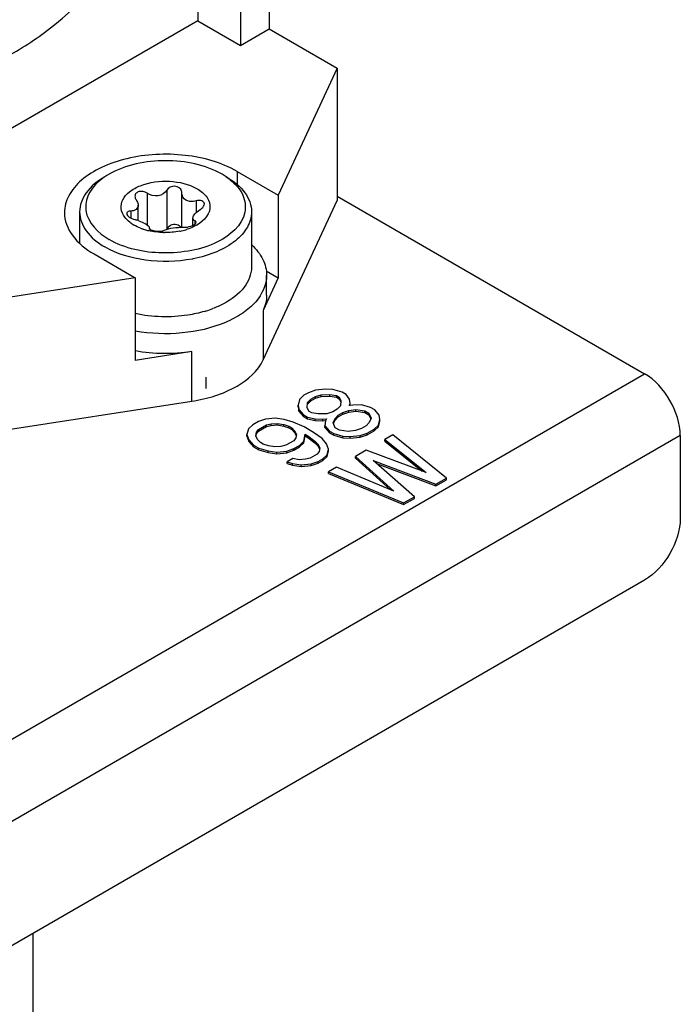
# Model space of a CAD drawing. Units: millimetres. Extents: x 0 to 594, y 0 to 420.
# Drawn here: x 570 to 573, y 102 to 107 of the extents above; entities that cross this region are included whole.
import ezdxf

# ---------------------------------------------------------------- set-up
doc = ezdxf.new("R2010")
doc.units = ezdxf.units.MM
doc.header["$LTSCALE"] = 32.67
doc.layers.get('0').update_dxf_attribs({"linetype": 'CONTINUOUS'})
doc.layers.add('02___PRT_ALL_AXES', color=7, linetype='CONTINUOUS')

msp = doc.modelspace()

# ---------------------------------------------------------------- linework, layer by layer
at = {"color": 7, "linetype": 'CONTINUOUS'}
for p, q in [((570.9101, 110.5161), (570.9101, 106.8419)), ((570.7687, 109.2914), (570.7687, 106.7602)), ((570.5566, 109.1689), (570.5566, 106.8827)), ((570.5566, 106.8827), (568.9656, 105.9641)), ((570.5566, 106.8827), (570.7687, 106.7602)), ((570.7687, 106.7602), (570.9101, 106.8419)), ((570.9101, 106.8419), (571.2466, 106.6476)), ((571.2466, 106.6476), (570.9552, 106.0198)), ((571.2466, 106.6476), (571.2466, 105.9944)), ((570.751, 106.1376), (570.9552, 106.0198)), ((570.8805, 105.2056), (571.2466, 105.9944)), ((570.9552, 106.0198), (570.9552, 105.6115)), ((571.2466, 106.0149), (572.7663, 105.1374)), ((570.0439, 105.7294), (570.2481, 105.6116)), ((570.2481, 105.6116), (569.1606, 105.4433)), ((570.2481, 105.6116), (570.2481, 105.2033)), ((570.8975, 105.5253), (570.8975, 105.6235)), ((571.1395, 105.0559), (571.1046, 105.0435)), ((571.188, 105.0604), (571.1395, 105.0559)), ((571.2252, 105.0585), (571.188, 105.0604)), ((571.2704, 105.0454), (571.2252, 105.0585)), ((571.0607, 105.0104), (571.0528, 104.9824)), ((571.0821, 105.0305), (571.0607, 105.0104)), ((571.1046, 105.0435), (571.0821, 105.0305)), ((571.1001, 104.9941), (571.1159, 105.011)), ((571.1159, 105.011), (571.1385, 105.024)), ((571.1159, 105.0028), (571.1385, 105.0158)), ((571.1159, 105.0028), (571.1159, 105.011)), ((571.1385, 105.024), (571.1678, 105.0331)), ((571.1385, 105.0158), (571.1678, 105.0249)), ((571.1385, 105.0158), (571.1385, 105.024)), ((571.1678, 105.0331), (571.2106, 105.0344)), ((571.1678, 105.0249), (571.1678, 105.0331)), ((571.1678, 105.0249), (571.2106, 105.0262)), ((571.2106, 105.0344), (571.2422, 105.0292)), ((571.2106, 105.0262), (571.2106, 105.0344)), ((571.2106, 105.0262), (571.2422, 105.021)), ((571.2422, 105.0292), (571.2557, 105.0214)), ((571.2422, 105.021), (571.2422, 105.0292)), ((571.2422, 105.021), (571.2557, 105.0132)), ((571.2557, 105.0214), (571.2648, 105.0031)), ((571.2557, 105.0132), (571.2557, 105.0214)), ((571.2557, 105.0132), (571.2642, 104.9962)), ((571.2907, 105.0337), (571.2704, 105.0454)), ((571.3065, 105.0116), (571.2907, 105.0337)), ((571.3099, 104.9901), (571.3065, 105.0116)), ((569.1606, 104.7901), (570.5269, 105.0015)), ((571.0528, 104.9742), (571.0528, 104.9824)), ((571.0528, 104.9824), (571.0562, 104.9609)), ((571.0528, 104.9742), (571.0562, 104.9527)), ((571.0562, 104.9609), (571.0788, 104.9348)), ((571.0562, 104.9527), (571.0562, 104.9609)), ((571.0979, 104.9693), (571.1001, 104.9941)), ((571.107, 104.9511), (571.0979, 104.9693)), ((571.1001, 104.9859), (571.1159, 105.0028)), ((571.1001, 104.9859), (571.1001, 104.9941)), ((571.2468, 104.9615), (571.2242, 104.9484)), ((571.2625, 104.9784), (571.2468, 104.9615)), ((571.2648, 105.0031), (571.2625, 104.9784)), ((571.3032, 104.9549), (571.3392, 104.9601)), ((571.3054, 104.9797), (571.3099, 104.9901)), ((571.3234, 104.9823), (571.3054, 104.9797)), ((571.3092, 104.9802), (571.3099, 104.9819)), ((571.3099, 104.9819), (571.3099, 104.9901)), ((571.3663, 104.9836), (571.3234, 104.9823)), ((571.3392, 104.9601), (571.3832, 104.9542)), ((571.3392, 104.952), (571.3392, 104.9601)), ((571.4114, 104.9705), (571.3663, 104.9836)), ((571.4317, 104.9588), (571.4114, 104.9705)), ((571.4543, 104.9327), (571.4317, 104.9588)), ((570.8916, 104.9128), (570.8567, 104.9004)), ((570.9401, 104.9173), (570.8916, 104.9128)), ((570.9841, 104.9114), (570.9401, 104.9173)), ((571.0292, 104.8984), (570.9841, 104.9114)), ((571.0562, 104.9527), (571.0788, 104.9267)), ((571.0788, 104.9348), (571.0991, 104.9231)), ((571.0788, 104.9267), (571.0788, 104.9348)), ((571.0788, 104.9267), (571.0991, 104.9149)), ((571.0991, 104.9231), (571.1374, 104.914)), ((571.0991, 104.9149), (571.0991, 104.9231)), ((571.0991, 104.9149), (571.1374, 104.9058)), ((571.1205, 104.9433), (571.107, 104.9511)), ((571.1521, 104.9381), (571.1205, 104.9433)), ((571.1374, 104.914), (571.1747, 104.912)), ((571.1374, 104.9058), (571.1374, 104.914)), ((571.1949, 104.9393), (571.1521, 104.9381)), ((571.1747, 104.912), (571.1927, 104.9146)), ((571.1747, 104.9038), (571.1747, 104.912)), ((571.1927, 104.9146), (571.1882, 104.9042)), ((571.2242, 104.9484), (571.1949, 104.9393)), ((571.2266, 104.8951), (571.2356, 104.9159)), ((571.2356, 104.9159), (571.2513, 104.9328)), ((571.2356, 104.9077), (571.2513, 104.9246)), ((571.2356, 104.9077), (571.2356, 104.9159)), ((571.2513, 104.9328), (571.2739, 104.9458)), ((571.2513, 104.9246), (571.2739, 104.9377)), ((571.2513, 104.9246), (571.2513, 104.9328)), ((571.2739, 104.9458), (571.3032, 104.9549)), ((571.2739, 104.9377), (571.3032, 104.9468)), ((571.2739, 104.9377), (571.2739, 104.9458)), ((571.3032, 104.9468), (571.3032, 104.9549)), ((571.3032, 104.9468), (571.3392, 104.952)), ((571.3392, 104.952), (571.3832, 104.9461)), ((571.3832, 104.9542), (571.4035, 104.9425)), ((571.3832, 104.9461), (571.3832, 104.9542)), ((571.3832, 104.9461), (571.4035, 104.9344)), ((571.4035, 104.9425), (571.4137, 104.9171)), ((571.4035, 104.9344), (571.4035, 104.9425)), ((571.4035, 104.9344), (571.412, 104.9132)), ((571.4137, 104.9171), (571.4047, 104.8963)), ((571.4498, 104.8833), (571.4577, 104.9113)), ((571.4577, 104.9113), (571.4543, 104.9327)), ((571.4577, 104.9031), (571.4577, 104.9113)), ((570.8071, 104.864), (570.7992, 104.836)), ((570.8285, 104.8841), (570.8071, 104.864)), ((570.8567, 104.9004), (570.8285, 104.8841)), ((570.8466, 104.8477), (570.8567, 104.8613)), ((570.8567, 104.8613), (570.8962, 104.8841)), ((570.8567, 104.8532), (570.8962, 104.8759)), ((570.8567, 104.8532), (570.8567, 104.8613)), ((570.8962, 104.8841), (570.9198, 104.89)), ((570.8962, 104.8759), (570.8962, 104.8841)), ((570.8962, 104.8759), (570.9198, 104.8818)), ((570.9198, 104.89), (570.9503, 104.8919)), ((570.9198, 104.8818), (570.9198, 104.89)), ((570.9198, 104.8818), (570.9503, 104.8837)), ((570.9503, 104.8919), (570.9819, 104.8867)), ((570.9503, 104.8837), (570.9503, 104.8919)), ((570.9503, 104.8837), (570.9819, 104.8785)), ((570.9819, 104.8867), (571.0078, 104.8782)), ((570.9819, 104.8785), (570.9819, 104.8867)), ((570.9819, 104.8785), (571.0078, 104.87)), ((571.0078, 104.8782), (571.0213, 104.8704)), ((571.0078, 104.87), (571.0078, 104.8782)), ((571.0078, 104.87), (571.0213, 104.8622)), ((571.0213, 104.8704), (571.036, 104.8554)), ((571.0213, 104.8622), (571.0213, 104.8704)), ((571.0213, 104.8622), (571.036, 104.8473)), ((571.0822, 104.8743), (571.0292, 104.8984)), ((571.1296, 104.8469), (571.0822, 104.8743)), ((571.1374, 104.9058), (571.1747, 104.9038)), ((571.1747, 104.9038), (571.188, 104.9058)), ((571.1882, 104.9042), (571.186, 104.8795)), ((571.186, 104.8795), (571.2086, 104.8534)), ((571.186, 104.8713), (571.186, 104.8795)), ((571.186, 104.8713), (571.2086, 104.8452)), ((571.2367, 104.8697), (571.2266, 104.8951)), ((571.2282, 104.8908), (571.2356, 104.9077)), ((571.257, 104.8579), (571.2367, 104.8697)), ((571.3664, 104.8664), (571.3371, 104.8573)), ((571.389, 104.8794), (571.3664, 104.8664)), ((571.4047, 104.8963), (571.389, 104.8794)), ((571.3946, 104.8436), (571.4284, 104.8631)), ((571.4284, 104.8631), (571.4498, 104.8833)), ((571.4284, 104.8549), (571.4498, 104.8751)), ((571.4284, 104.8549), (571.4284, 104.8631)), ((571.4498, 104.8751), (571.4577, 104.9031)), ((571.4498, 104.8751), (571.4498, 104.8833)), ((570.7992, 104.836), (570.8094, 104.8106)), ((570.7992, 104.8278), (570.7992, 104.836)), ((570.7992, 104.8278), (570.8094, 104.8024)), ((570.8432, 104.8301), (570.8466, 104.8477)), ((570.8523, 104.8119), (570.8432, 104.8301)), ((570.8447, 104.8298), (570.8466, 104.8395)), ((570.8466, 104.8395), (570.8567, 104.8532)), ((570.8669, 104.7969), (570.8523, 104.8119)), ((571.0417, 104.8196), (571.0316, 104.8059)), ((571.036, 104.8554), (571.0451, 104.8372)), ((571.036, 104.8473), (571.036, 104.8554)), ((571.036, 104.8473), (571.0439, 104.8313)), ((571.0451, 104.8372), (571.0417, 104.8196)), ((571.0812, 104.8033), (571.0879, 104.8385)), ((571.0812, 104.7952), (571.0879, 104.8303)), ((571.0879, 104.8385), (571.1015, 104.8307)), ((571.0879, 104.8303), (571.0879, 104.8385)), ((571.0879, 104.8303), (571.1015, 104.8225)), ((571.1015, 104.8307), (571.1364, 104.8039)), ((571.1015, 104.8225), (571.1015, 104.8307)), ((571.1015, 104.8225), (571.1364, 104.7958)), ((571.1714, 104.8163), (571.1296, 104.8469)), ((571.194, 104.7903), (571.1714, 104.8163)), ((571.2086, 104.8534), (571.2289, 104.8417)), ((571.2086, 104.8452), (571.2086, 104.8534)), ((571.2086, 104.8452), (571.2289, 104.8335)), ((571.2289, 104.8417), (571.274, 104.8286)), ((571.2289, 104.8335), (571.2289, 104.8417)), ((571.2289, 104.8335), (571.274, 104.8205)), ((571.301, 104.8521), (571.257, 104.8579)), ((571.274, 104.8286), (571.3112, 104.8267)), ((571.274, 104.8205), (571.274, 104.8286)), ((571.274, 104.8205), (571.3112, 104.8185)), ((571.3371, 104.8573), (571.301, 104.8521)), ((571.3112, 104.8267), (571.3597, 104.8312)), ((571.3112, 104.8185), (571.3112, 104.8267)), ((571.3112, 104.8185), (571.3597, 104.823)), ((571.3597, 104.8312), (571.3946, 104.8436)), ((571.3597, 104.823), (571.3946, 104.8354)), ((571.3597, 104.823), (571.3597, 104.8312)), ((571.3946, 104.8354), (571.4284, 104.8549)), ((571.3946, 104.8354), (571.3946, 104.8436)), ((571.5218, 104.8353), (571.482, 104.8124)), ((571.482, 104.8124), (571.686, 104.6487)), ((571.482, 104.8042), (571.482, 104.8124)), ((571.787, 104.621), (571.5218, 104.8353)), ((572.9431, 104.8313), (572.9431, 104.423)), ((570.8094, 104.8106), (570.832, 104.7845)), ((570.8094, 104.8024), (570.8094, 104.8106)), ((570.8094, 104.8024), (570.832, 104.7764)), ((570.832, 104.7845), (570.8591, 104.7689)), ((570.832, 104.7764), (570.832, 104.7845)), ((570.832, 104.7764), (570.8591, 104.7607)), ((570.8591, 104.7689), (570.9042, 104.7559)), ((570.8591, 104.7607), (570.8591, 104.7689)), ((570.8805, 104.7891), (570.8669, 104.7969)), ((570.9064, 104.7806), (570.8805, 104.7891)), ((570.938, 104.7754), (570.9064, 104.7806)), ((570.9684, 104.7773), (570.938, 104.7754)), ((570.9921, 104.7832), (570.9684, 104.7773)), ((571.0316, 104.8059), (570.9921, 104.7832)), ((570.9967, 104.7545), (571.0316, 104.7669)), ((571.0316, 104.7669), (571.0598, 104.7831)), ((571.0316, 104.7587), (571.0598, 104.775)), ((571.0316, 104.7587), (571.0316, 104.7669)), ((571.0598, 104.7831), (571.0812, 104.8033)), ((571.0598, 104.775), (571.0812, 104.7952)), ((571.0598, 104.775), (571.0598, 104.7831)), ((571.0812, 104.7952), (571.0812, 104.8033)), ((571.1364, 104.8039), (571.1511, 104.789)), ((571.1364, 104.7958), (571.1364, 104.8039)), ((571.1364, 104.7958), (571.1511, 104.7808)), ((571.1511, 104.789), (571.1602, 104.7707)), ((571.1511, 104.7808), (571.1511, 104.789)), ((571.1511, 104.7808), (571.159, 104.7648)), ((571.1602, 104.7707), (571.1568, 104.7532)), ((571.2041, 104.7649), (571.194, 104.7903)), ((571.1963, 104.7369), (571.2041, 104.7649)), ((571.2041, 104.7567), (571.2041, 104.7649)), ((571.482, 104.8042), (571.6671, 104.6557)), ((570.8591, 104.7607), (570.9042, 104.7477)), ((570.9042, 104.7559), (570.9482, 104.75)), ((570.9042, 104.7477), (570.9042, 104.7559)), ((570.9042, 104.7477), (570.9482, 104.7418)), ((570.9482, 104.75), (570.9967, 104.7545)), ((570.9482, 104.7418), (570.9482, 104.75)), ((570.9482, 104.7418), (570.9967, 104.7464)), ((570.9967, 104.7464), (571.0316, 104.7587)), ((570.9967, 104.7464), (570.9967, 104.7545)), ((571.0272, 104.7174), (570.999, 104.7011)), ((571.0587, 104.7122), (571.0272, 104.7174)), ((571.0892, 104.7141), (571.0587, 104.7122)), ((571.1128, 104.72), (571.0892, 104.7141)), ((571.1467, 104.7395), (571.1128, 104.72)), ((571.1568, 104.7532), (571.1467, 104.7395)), ((571.1523, 104.7037), (571.1749, 104.7167)), ((571.1749, 104.7167), (571.1963, 104.7369)), ((571.1749, 104.7085), (571.1963, 104.7287)), ((571.1749, 104.7085), (571.1749, 104.7167)), ((571.1963, 104.7287), (571.2041, 104.7567)), ((571.1963, 104.7287), (571.1963, 104.7369)), ((571.3892, 104.7588), (571.3362, 104.7282)), ((571.3362, 104.7282), (571.5269, 104.5568)), ((571.3362, 104.72), (571.3362, 104.7282)), ((571.3362, 104.72), (571.51, 104.5639)), ((571.686, 104.6487), (571.3892, 104.7588)), ((570.999, 104.7011), (571.0249, 104.6927)), ((570.999, 104.693), (570.999, 104.7011)), ((570.999, 104.693), (571.0249, 104.6845)), ((571.0249, 104.6927), (571.0689, 104.6868)), ((571.0249, 104.6845), (571.0249, 104.6927)), ((571.0249, 104.6845), (571.0689, 104.6786)), ((571.0689, 104.6868), (571.1174, 104.6913)), ((571.0689, 104.6786), (571.0689, 104.6868)), ((571.0689, 104.6786), (571.1174, 104.6832)), ((571.1174, 104.6913), (571.1523, 104.7037)), ((571.1174, 104.6832), (571.1523, 104.6955)), ((571.1174, 104.6832), (571.1174, 104.6913)), ((571.1523, 104.6955), (571.1749, 104.7085)), ((571.1523, 104.6955), (571.1523, 104.7037)), ((571.2434, 104.6746), (571.2036, 104.6516)), ((571.5269, 104.5568), (571.2434, 104.6746)), ((571.4236, 104.7083), (571.7339, 104.5904)), ((571.6279, 104.5292), (571.4236, 104.7083)), ((571.4401, 104.6939), (571.7339, 104.5822)), ((571.2036, 104.6516), (571.5748, 104.4985)), ((571.2036, 104.6435), (571.2036, 104.6516)), ((571.2036, 104.6435), (571.5748, 104.4904)), ((571.7339, 104.5904), (571.787, 104.621)), ((571.787, 104.6128), (571.787, 104.621)), ((571.7339, 104.5822), (571.787, 104.6128)), ((571.7339, 104.5822), (571.7339, 104.5904)), ((571.5748, 104.4985), (571.6279, 104.5292)), ((571.5748, 104.4904), (571.6279, 104.521)), ((571.6279, 104.521), (571.6279, 104.5292)), ((571.5748, 104.4904), (571.5748, 104.4985)), ((572.7663, 104.1168), (549.7854, 90.8489)), ((569.7434, 97.163), (569.7434, 102.3716))]:
    msp.add_line(p, q, dxfattribs=at)
at = {"color": 9, "linetype": 'CONTINUOUS'}
for p, q in [((549.4319, 91.6654), (572.7663, 105.1374)), ((572.9431, 104.8313), (549.6087, 91.3592))]:
    msp.add_line(p, q, dxfattribs=at)
at = {"color": 2, "linetype": 'CONTINUOUS'}
msp.add_line((570.5985, 105.0649), (570.5985, 105.1207), dxfattribs=at)
at = {"color": 7, "linetype": 'CONTINUOUS'}
for points, knots in [([(568.9631, 106.6556), (569.0181, 106.6253), (569.1478, 106.5857), (569.3609, 106.6007), (569.5851, 106.682), (569.8988, 106.8791), (570.2471, 107.2521), (570.4466, 107.6203), (570.5212, 107.8193)], [0, 0, 0, 0, 0.088105, 0.184825, 0.294958, 0.419497, 0.701758, 1, 1, 1, 1]), ([(570.751, 106.1376), (570.6737, 106.1823), (570.4888, 106.2324), (570.255, 106.2205), (570.0833, 106.1633), (569.9829, 106.1021), (569.9149, 106.0248), (569.8975, 105.9624), (569.8975, 105.9335)], [0, 0, 0, 0, 0.269865, 0.561317, 0.695461, 0.81314, 0.912854, 1, 1, 1, 1]), ([(569.8975, 105.9335), (569.8975, 105.8946), (569.9315, 105.8077), (570.0026, 105.7533), (570.0439, 105.7294)], [0, 0, 0, 0, 0.449249, 1, 1, 1, 1]), ([(570.5269, 105.0015), (570.6047, 105.0135), (570.7408, 105.0527), (570.8548, 105.1503), (570.8805, 105.2056)], [0, 0, 0, 0, 0.56351, 1, 1, 1, 1]), ([(572.9431, 104.8313), (572.9431, 104.8918), (572.9017, 105.0115), (572.8188, 105.1071), (572.7663, 105.1374)], [0, 0, 0, 0, 0.500001, 1, 1, 1, 1]), ([(572.9431, 104.423), (572.9431, 104.3624), (572.9017, 104.2428), (572.8188, 104.1471), (572.7663, 104.1168)], [0, 0, 0, 0, 0.500002, 1, 1, 1, 1])]:
    msp.add_open_spline(points, degree=3, knots=knots, dxfattribs=at)
at = {"layer": '02___PRT_ALL_AXES', "color": 9, "linetype": 'CONTINUOUS'}
for p, q in [((570.751, 106.1376), (570.751, 106.0727)), ((570.3063, 106.0292), (570.3063, 105.8728)), ((570.4037, 106.0443), (570.4037, 105.8525)), ((570.5492, 105.9917), (570.5492, 105.9339)), ((570.2259, 105.9417), (570.2259, 105.9067)), ((570.5429, 105.8926), (570.5429, 105.877)), ((570.8805, 105.4506), (570.8805, 105.2056)), ((570.5269, 105.0015), (570.5269, 105.2464))]:
    msp.add_line(p, q, dxfattribs=at)
at = {"layer": '02___PRT_ALL_AXES', "color": 7, "linetype": 'CONTINUOUS'}
for p, q in [((570.4779, 106.0315), (570.4779, 106.0336)), ((570.4779, 105.8613), (570.4779, 106.0315)), ((569.9725, 105.9376), (569.9725, 105.7827)), ((570.2622, 105.8941), (570.2622, 105.97)), ((570.8225, 105.9376), (570.8225, 105.6641)), ((570.5328, 105.8708), (570.5328, 105.9066)), ((570.3171, 105.8577), (570.3171, 105.8574)), ((570.8943, 105.6467), (570.9552, 105.6115)), ((570.9552, 105.6115), (570.8805, 105.4506)), ((570.5269, 105.2464), (570.2481, 105.2033))]:
    msp.add_line(p, q, dxfattribs=at)
for centre, radius, start, end in [((570.5018, 105.8197), 0.3504, 55.9579, 60.0383), ((570.5249, 105.8539), 0.3092, 51.5802, 55.9655), ((570.4502, 106.0336), 0.0277, 0.0064, 13.8823), ((570.184, 105.6548), 0.2518, 75.0809, 75.7867), ((570.1851, 105.6587), 0.2477, 71.0557, 75.1042), ((570.34, 106.0424), 0.1964, 236.4259, 240.0304), ((570.3753, 106.1157), 0.2779, 248.4434, 251.6291), ((570.3839, 106.1421), 0.3056, 251.639, 255.7326), ((570.3886, 106.1598), 0.3239, 255.7024, 256.7428), ((570.3975, 106.2149), 0.3798, 268.4715, 269.1079), ((570.336, 105.8868), 0.076, 331.4867, 333.1264), ((570.4436, 105.8323), 0.0447, 137.9949, 153.0898), ((570.4449, 105.8435), 0.0327, 33.0844, 49.9086), ((570.4033, 106.1731), 0.3376, 280.948, 282.5985), ((570.4087, 106.1502), 0.3141, 282.5496, 287.7712), ((570.4065, 106.3562), 0.6633, 280.6245, 281.0644), ((570.426, 106.0045), 0.5827, 286.391, 287.2607), ((570.4356, 105.9744), 0.5512, 287.2339, 290.8482)]:
    msp.add_arc(centre, radius, start, end, dxfattribs=at)
for points, knots in [([(570.6768, 106.1234), (570.5939, 106.1712), (570.3975, 106.2091), (570.2011, 106.1712), (570.1182, 106.1234)], [0, 0, 0, 0, 0.500002, 1, 1, 1, 1]), ([(570.097, 106.1111), (570.0618, 106.0908), (570.0014, 106.0446), (569.9725, 105.9707), (569.9725, 105.9376)], [0, 0, 0, 0, 0.550749, 1, 1, 1, 1]), ([(570.0779, 106.0961), (570.0533, 106.0766), (570.0118, 106.0323), (569.988, 105.9067), (570.0652, 105.8314), (570.1182, 105.8008)], [0, 0, 0, 0, 0.262728, 0.488441, 1, 1, 1, 1]), ([(570.7171, 106.0961), (570.7429, 106.0756), (570.7867, 106.0286), (570.8038, 105.8916), (570.6751, 105.7865), (570.5246, 105.7414), (570.34, 105.7255), (570.1967, 105.7555), (570.1182, 105.8008)], [0, 0, 0, 0, 0.105712, 0.196599, 0.410267, 0.553461, 0.709017, 1, 1, 1, 1]), ([(570.1962, 105.9108), (570.1869, 105.923), (570.173, 105.952), (570.1831, 106.0013), (570.22, 106.0412), (570.2974, 106.0823), (570.4159, 106.0973), (570.5126, 106.0753), (570.5531, 106.0519)], [0, 0, 0, 0, 0.094267, 0.18448, 0.289301, 0.416258, 0.714346, 1, 1, 1, 1]), ([(570.698, 106.1111), (570.7332, 106.0908), (570.7936, 106.0446), (570.8225, 105.9707), (570.8225, 105.9376)], [0, 0, 0, 0, 0.550747, 1, 1, 1, 1]), ([(570.3063, 106.0292), (570.2951, 106.0367), (570.274, 106.0426), (570.2506, 106.0314), (570.2463, 106.0201), (570.2463, 106.0149)], [0, 0, 0, 0, 0.552862, 0.788893, 1, 1, 1, 1]), ([(570.4037, 106.0443), (570.3947, 106.0298), (570.3598, 106.0088), (570.3218, 106.019), (570.3063, 106.0292)], [0, 0, 0, 0, 0.478508, 1, 1, 1, 1]), ([(570.4771, 106.0403), (570.4738, 106.0535), (570.4423, 106.0735), (570.4116, 106.0571), (570.4037, 106.0443)], [0, 0, 0, 0, 0.475949, 1, 1, 1, 1]), ([(570.5531, 106.0519), (570.5722, 106.0409), (570.6052, 106.0156), (570.632, 105.9317), (570.5745, 105.8819), (570.538, 105.8644)], [0, 0, 0, 0, 0.274509, 0.497356, 1, 1, 1, 1]), ([(570.252, 105.9979), (570.2536, 105.9956), (570.2588, 105.9871), (570.2622, 105.9772), (570.2622, 105.97)], [0, 0, 0, 0, 0.277697, 1, 1, 1, 1]), ([(570.5492, 105.9917), (570.5447, 105.9904), (570.5278, 105.987), (570.5092, 105.9893), (570.4983, 105.9956)], [0, 0, 0, 0, 0.269995, 1, 1, 1, 1]), ([(570.5896, 105.9769), (570.5896, 105.9834), (570.5752, 105.9977), (570.5582, 105.9942), (570.5492, 105.9917)], [0, 0, 0, 0, 0.409955, 1, 1, 1, 1]), ([(569.9725, 105.9376), (569.9725, 105.9045), (570.0014, 105.8306), (570.0618, 105.7844), (570.097, 105.7641)], [0, 0, 0, 0, 0.449251, 1, 1, 1, 1]), ([(570.2259, 105.9417), (570.2232, 105.9416), (570.2152, 105.9414), (570.2054, 105.9352), (570.2054, 105.9297)], [0, 0, 0, 0, 0.336856, 1, 1, 1, 1]), ([(570.2622, 105.97), (570.2622, 105.9623), (570.2535, 105.9447), (570.2351, 105.9418), (570.2259, 105.9417)], [0, 0, 0, 0, 0.455756, 1, 1, 1, 1]), ([(570.5328, 105.9065), (570.5328, 105.9142), (570.5444, 105.9318), (570.5594, 105.9429), (570.569, 105.9489)], [0, 0, 0, 0, 0.405527, 1, 1, 1, 1]), ([(570.8225, 105.9376), (570.8225, 105.9117), (570.8057, 105.8552), (570.7414, 105.787), (570.6476, 105.7345), (570.5737, 105.713), (570.5338, 105.7052)], [0, 0, 0, 0, 0.196083, 0.423099, 0.692928, 1, 1, 1, 1]), ([(570.569, 105.9489), (570.572, 105.9507), (570.5814, 105.9575), (570.5896, 105.9685), (570.5896, 105.9769)], [0, 0, 0, 0, 0.293521, 1, 1, 1, 1]), ([(570.2314, 105.8788), (570.2279, 105.8811), (570.215, 105.8904), (570.2033, 105.9015), (570.1962, 105.9108)], [0, 0, 0, 0, 0.266659, 1, 1, 1, 1]), ([(570.2054, 105.9297), (570.2054, 105.9225), (570.2202, 105.908), (570.2358, 105.9014), (570.2458, 105.8989)], [0, 0, 0, 0, 0.409879, 1, 1, 1, 1]), ([(570.5303, 105.8696), (570.533, 105.8708), (570.54, 105.8743), (570.5487, 105.8805), (570.5487, 105.8859)], [0, 0, 0, 0, 0.346112, 1, 1, 1, 1]), ([(570.2967, 105.8792), (570.2998, 105.8775), (570.3076, 105.8723), (570.3171, 105.8646), (570.3171, 105.8582)], [0, 0, 0, 0, 0.353161, 1, 1, 1, 1]), ([(570.3171, 105.8574), (570.3171, 105.8536), (570.3295, 105.8465), (570.3528, 105.842), (570.378, 105.8396), (570.3913, 105.8462)], [0, 0, 0, 0, 0.145036, 0.432081, 1, 1, 1, 1]), ([(570.3913, 105.8462), (570.4046, 105.8529), (570.4377, 105.8593), (570.4705, 105.862), (570.4887, 105.8613)], [0, 0, 0, 0, 0.450812, 1, 1, 1, 1]), ([(570.4104, 105.8622), (570.4172, 105.8698), (570.4364, 105.8804), (570.4585, 105.8749), (570.466, 105.8685)], [0, 0, 0, 0, 0.508503, 1, 1, 1, 1]), ([(570.4887, 105.8613), (570.4919, 105.8612), (570.5062, 105.8617), (570.5203, 105.8652), (570.5303, 105.8696)], [0, 0, 0, 0, 0.230566, 1, 1, 1, 1]), ([(570.5288, 105.7042), (570.4533, 105.6901), (570.3036, 105.6869), (570.1581, 105.7288), (570.097, 105.7641)], [0, 0, 0, 0, 0.521528, 1, 1, 1, 1]), ([(570.8238, 105.7743), (570.8459, 105.7536), (570.8827, 105.708), (570.8975, 105.6504), (570.8975, 105.6235)], [0, 0, 0, 0, 0.530171, 1, 1, 1, 1]), ([(570.8225, 105.6641), (570.8225, 105.629), (570.7894, 105.5502), (570.7228, 105.5033), (570.6842, 105.4829)], [0, 0, 0, 0, 0.445515, 1, 1, 1, 1]), ([(570.8975, 105.6235), (570.8975, 105.5765), (570.861, 105.501), (570.7776, 105.4322), (570.6579, 105.3691), (570.4765, 105.3287), (570.324, 105.3343), (570.248, 105.3481)], [0, 0, 0, 0, 0.181857, 0.292277, 0.417412, 0.70121, 1, 1, 1, 1]), ([(570.5904, 105.4455), (570.5635, 105.4375), (570.451, 105.413), (570.3326, 105.416), (570.2477, 105.4345)], [0, 0, 0, 0, 0.244471, 1, 1, 1, 1])]:
    msp.add_open_spline(points, degree=3, knots=knots, dxfattribs=at)
for points in [[(570.1182, 106.1234), (570.1042, 106.1153), (570.0906, 106.1062), (570.0779, 106.0961)], [(570.4983, 105.9956), (570.4863, 106.0024), (570.4779, 106.0177), (570.4779, 106.0315)], [(570.2463, 106.0149), (570.2463, 106.0089), (570.2487, 106.0028), (570.252, 105.9979)], [(570.2656, 105.893), (570.2763, 105.8893), (570.2869, 105.8849), (570.2967, 105.8792)], [(570.5353, 105.8985), (570.5336, 105.9008), (570.5328, 105.9037), (570.5328, 105.9065)], [(570.5429, 105.8926), (570.54, 105.8939), (570.5371, 105.8959), (570.5353, 105.8985)], [(570.5487, 105.8859), (570.5487, 105.8889), (570.5457, 105.8915), (570.5429, 105.8926)], [(570.2732, 105.8573), (570.2624, 105.8616), (570.2519, 105.8665), (570.2419, 105.8723)], [(570.3873, 105.8352), (570.3628, 105.8359), (570.3382, 105.8389), (570.3143, 105.8445)], [(570.4674, 105.8417), (570.4425, 105.8368), (570.4169, 105.8347), (570.3916, 105.8351)], [(570.538, 105.8644), (570.5272, 105.8592), (570.516, 105.8548), (570.5045, 105.8511)], [(570.8975, 105.5253), (570.8975, 105.4997), (570.8912, 105.4737), (570.8805, 105.4506)], [(570.6842, 105.4829), (570.6672, 105.474), (570.6497, 105.4662), (570.6318, 105.4594)], [(570.5269, 105.2464), (570.435, 105.2322), (570.3393, 105.2333), (570.2478, 105.2498)]]:
    msp.add_open_spline(points, degree=3, dxfattribs=at)

doc.saveas('drawing.dxf')
